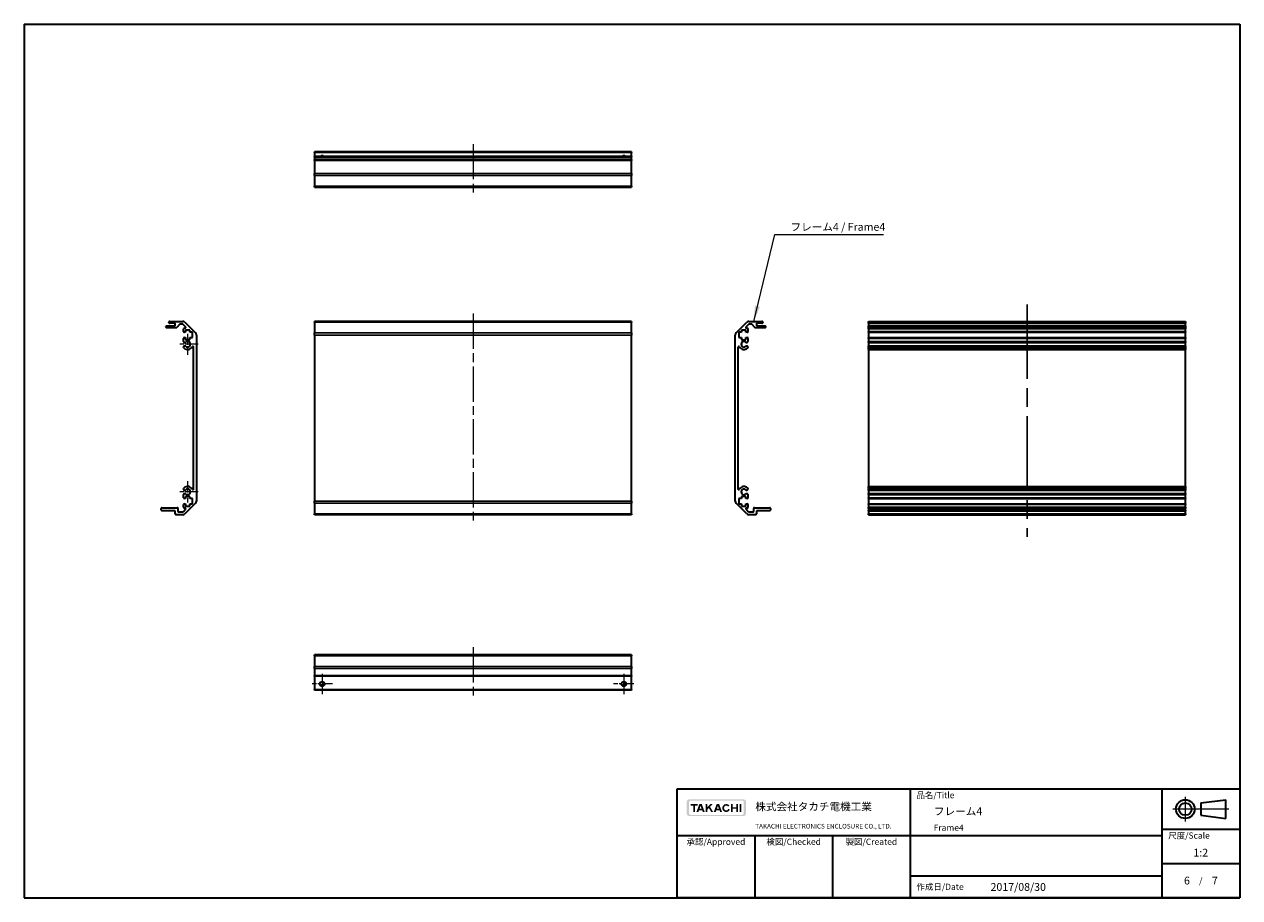
# Model space of a CAD drawing. Units: millimetres. Extents: x 58 to 8134, y 30 to 1297.
# Drawn here: x 5777 to 6559, y 32 to 594 of the extents above; entities that cross this region are included whole.
import ezdxf
from ezdxf.enums import TextEntityAlignment as Align

# ---------------------------------------------------------------- set-up
doc = ezdxf.new("R2010")
doc.units = ezdxf.units.MM
doc.header["$LTSCALE"] = 4
doc.linetypes.add('AM_ISO08W050', pattern=[18, 12, -1.5, 3, -1.5])
doc.linetypes.add('CHAIN', pattern=[0.35429999999999995, 0.2362, -0.0295, 0.0591, -0.0295])
for name, color, linetype, lineweight in [('AM_7', 4, 'AM_ISO08W050', 25), ('Border (ISO)', 7, 'Continuous', 35), ('Center Mark (ISO)', 131, 'Continuous', 18), ('Centerline (ISO)', 131, 'Continuous', 18), ('Hatch (ISO)', 1, 'Continuous', 18), ('Symbol (ISO)', 7, 'Continuous', 18), ('Symbol (ISO) @ 1', 7, 'Continuous', 18), ('Title (ISO)', 7, 'Continuous', 35), ('Visible (ISO)', 7, 'Continuous', 35), ('Visible Narrow (ISO)', 7, 'Continuous', 25)]:
    doc.layers.add(name, color=color, linetype=linetype, lineweight=lineweight)
doc.styles.add('Note Text (TK)', font='txt')
doc.styles.add('文字スタイル67', font='arial.ttf')
doc.dimstyles.new('Default - Method 1b (TK)$7', dxfattribs={"dimscale": 4, "dimtxt": 2.5, "dimasz": 2.5, "dimexe": 1, "dimexo": 1.499999999999999, "dimgap": 1, "dimtad": 1, "dimtoh": 1, "dimrnd": 1e-08, "dimdsep": 46, "dimtxsty": 'Note Text (TK)', "dimcen": 0.09, "dimdle": 5, "dimclrd": 100, "dimclre": 100, "dimclrt": 7, "dimadec": 1, "dimazin": 1, "dimtfac": 1, "dimtmove": 0, "dimatfit": 3, "dimfxl": 1, "dimtolj": 1, "dimlwd": -1, "dimlwe": -1, "dimarcsym": 0})

# ---------------------------------------------------------------- blocks, each defined once
blk = doc.blocks.new('図面枠 tk図枠')
at = {"layer": 'Border (ISO)'}
for p, q in [((14.49999999999999, 289), (405.4999999999999, 289)), ((14.49999999999999, 289), (14.50000000000001, 8.000000000000007)), ((405.4999999999999, 289), (405.4999999999999, 8.000000000000007)), ((14.50000000000001, 8.000000000000007), (405.4999999999999, 8.000000000000007))]:
    blk.add_line(p, q, dxfattribs=at)
blk = doc.blocks.new('表題欄 tk表題欄')
at = {"layer": 'Hatch (ISO)'}
h = blk.add_hatch(color=256, dxfattribs=at)
edge = h.paths.add_edge_path(flags=0)
edge.add_arc((95.57537688673352, 236.2990653650367), 0.5958259999999996, 269.9999999999897, 360)
edge.add_line((96.17120288673351, 236.2990653650368), (96.17120288673348, 239.7107813650365))
edge.add_arc((95.5753768867335, 239.7107813650366), 0.5958259999999996, 0, 90.0000000000068)
edge.add_line((95.57537688673342, 240.3066073650366), (79.13710888673356, 240.3066073650366))
edge.add_arc((79.13710888673353, 239.7107813650366), 0.5958259999999996, 89.99999999999744, 180)
edge.add_line((78.54128288673353, 239.7107813650365), (78.54128288673331, 236.2990653650368))
edge.add_arc((79.13710888673332, 236.2990653650365), 0.5958259999999996, 180, 270.0000000000231)
edge.add_line((79.13710888673356, 235.7032393650365), (95.57537688673342, 235.7032393650367))
edge = h.paths.add_edge_path()
edge.add_line((77.83935088673357, 239.9556413650366), (77.83935088673357, 236.0542053650368))
edge.add_arc((78.54128288673346, 236.0542053650367), 0.7019319999998935, 180, 270.0000000000087)
edge.add_line((78.54128288673357, 235.3522733650368), (96.17120288673352, 235.3522733650368))
edge.add_arc((96.17120288673351, 236.0542053650367), 0.7019319999998921, 270, 360)
edge.add_line((96.8731348867334, 236.0542053650368), (96.87313488673352, 239.9556413650366))
edge.add_arc((96.1712028867336, 239.9556413650367), 0.7019319999998921, 0, 90.00000000000873)
edge.add_line((96.17120288673348, 240.6575733650367), (78.54128288673357, 240.6575733650366))
edge.add_arc((78.54128288673357, 239.9556413650366), 0.7019319999999984, 90, 180)
for points in [[(79.07181288673355, 239.1476033650369), (79.07181288673355, 238.6578833650367), (79.92066088673353, 238.6578833650367), (79.92066088673353, 236.6581933650368), (80.50832488673353, 236.6581933650368), (80.50832488673353, 238.6578833650367), (81.35717288673355, 238.6578833650367), (81.35717288673355, 239.1476033650369)], [(85.68407849525303, 236.6581933650368), (84.9434673993943, 237.8918698287545), (84.41792288673358, 237.3246628822781), (84.41792288673358, 236.6581933650368), (83.89555488673355, 236.6581933650368), (83.89555488673355, 239.1476033650369), (84.41792288673358, 239.1476033650369), (84.41792288673358, 238.0993979968839), (85.38913556809511, 239.1476033650369), (86.10696490847272, 239.1476033650369), (85.31925422435492, 238.2974470774499), (86.30334488673353, 236.6581933650368)], [(92.09142939614459, 239.1476033650369), (92.09142939614459, 236.6581933650368), (92.60971639614465, 236.6581933650368), (92.60971639614465, 237.6580383650368), (93.76872039614462, 237.6580383650368), (93.76872039614462, 236.6581933650368), (94.28700739614459, 236.6581933650368), (94.28700739614459, 239.1476033650369), (93.76872039614462, 239.1476033650369), (93.76872039614462, 238.1477583650367), (92.60971639614465, 238.1477583650367), (92.60971639614465, 239.1476033650369)], [(94.84202339614467, 239.1476033650369), (94.84202339614467, 236.6581933650368), (95.36439139614473, 236.6581933650368), (95.36439139614473, 239.1476033650369)]]:
    blk.add_hatch(color=256, dxfattribs=at).paths.add_polyline_path(points)
h = blk.add_hatch(color=256, dxfattribs=at)
h.paths.add_polyline_path([(82.59020695886475, 237.7110913650368), (81.95242681460243, 237.7110913650368), (82.27131688673356, 238.5794973650367)], flags=0)
h.paths.add_polyline_path([(82.77903014574996, 237.1968853650368), (81.76360362771717, 237.1968853650368), (81.56578886050404, 236.6581933650368), (80.94907288673355, 236.6581933650368), (81.86321688673357, 239.1476033650369), (82.67941688673353, 239.1476033650369), (83.59356088673351, 236.6581933650368), (82.97684491296302, 236.6581933650368)])
h = blk.add_hatch(color=256, dxfattribs=at)
h.paths.add_polyline_path([(87.52707281460246, 237.7110913650368), (88.16485295886469, 237.7110913650368), (87.84596288673359, 238.5794973650367)], flags=0)
h.paths.add_polyline_path([(87.14043486050403, 236.6581933650368), (87.3382496277172, 237.1968853650368), (88.35367614574989, 237.1968853650368), (88.551490912963, 236.6581933650368), (89.16820688673343, 236.6581933650368), (88.25406288673352, 239.1476033650369), (87.43786288673356, 239.1476033650369), (86.52371888673358, 236.6581933650368)])
h = blk.add_hatch(color=256, dxfattribs=at)
edge = h.paths.add_edge_path()
edge.add_arc((90.52309888673334, 237.9028983650369), 1.273272000000011, 38.55054079078439, 336.5820184016556)
edge.add_line((91.69149139614446, 237.3968543650369), (91.17255542714857, 237.6216113977801))
edge.add_ellipse((90.52309888673352, 237.9028983650369), major_axis=(0, -0.7998759999999119), ratio=0.8673469387756529, start_angle=128.5505407907963, end_angle=426.582018401653, ccw=False)
edge.add_line((91.09381514418376, 238.3576891122095), (91.51887237036831, 238.6964075050431))
at = {"layer": 'Title (ISO)'}
for p, q in [((74.70882392282105, 244.052739026017), (255.7088239228211, 244.052739026017)), ((74.70882392282105, 209.052739026017), (74.70882392282105, 244.052739026017)), ((149.7088239228211, 244.052739026017), (149.7088239228211, 209.052739026017)), ((230.7088239228211, 244.052739026017), (230.7088239228211, 209.052739026017)), ((255.7088239228211, 244.052739026017), (255.7088239228211, 209.052739026017)), ((243.2088239228211, 239.552739026017), (251.2088239228211, 240.5527390260171)), ((243.2088239228211, 239.552739026017), (243.2088239228211, 235.552739026017)), ((251.2088239228211, 234.552739026017), (251.2088239228211, 240.5527390260171)), ((243.2088239228211, 235.552739026017), (251.2088239228211, 234.552739026017)), ((230.7088239228211, 231.052739026017), (255.7088239228211, 231.052739026017)), ((74.70882392282105, 229.052739026017), (230.7088239228211, 229.052739026017)), ((99.70882392282108, 229.052739026017), (99.70882392282108, 209.052739026017)), ((124.708823922821, 229.052739026017), (124.708823922821, 209.052739026017)), ((230.7088239228211, 220.052739026017), (255.7088239228211, 220.052739026017)), ((149.7088239228211, 216.052739026017), (230.7088239228211, 216.052739026017)), ((255.7088239228211, 209.052739026017), (74.70882392282105, 209.052739026017))]:
    blk.add_line(p, q, dxfattribs=at)
at = {"layer": 'Title (ISO)', "color": 4, "linetype": 'CHAIN', "lineweight": 18, "ltscale": 8.889559745788574}
blk.add_line((238.2088239228211, 241.552739026017), (238.2088239228211, 233.552739026017), dxfattribs=at)
at = {"layer": 'Title (ISO)', "color": 4, "linetype": 'CHAIN', "lineweight": 18, "ltscale": 20.00163269042969}
blk.add_line((252.2088239228211, 237.552739026017), (234.2088239228211, 237.552739026017), dxfattribs=at)
at = {"layer": 'Title (ISO)'}
for radius in [3, 2]:
    blk.add_circle((238.2088239228211, 237.552739026017), radius, dxfattribs=at)
at = {"layer": 'Title (ISO)', "color": 1, "char_height": 2.000000029802322, "line_spacing_factor": 1.5, "style": 'Note Text (TK)'}
for s, insert, attachment_point in [('\\fＭＳ Ｐゴシック|b0|i0;\\H2.0000;品名/Title', (151.708823922821, 242.052739026017), 4), ('\\fＭＳ Ｐゴシック|b0|i0;\\H2.0000;承認/Approved', (87.20882392282108, 227.052739026017), 5), ('\\fＭＳ Ｐゴシック|b0|i0;\\H2.0000;検図/Checked', (112.208823922821, 227.052739026017), 5), ('\\fＭＳ Ｐゴシック|b0|i0;\\H2.0000;製図/Created', (137.2088239228211, 227.052739026017), 5), ('\\fＭＳ Ｐゴシック|b0|i0;\\H2.0000;尺度/Scale', (232.7088239228211, 229.052739026017), 4), ('\\fＭＳ Ｐゴシック|b0|i0;\\H2.0000;作成日/Date', (151.708823922821, 212.552739026017), 4)]:
    blk.add_mtext(s, dxfattribs=dict(at, insert=insert, attachment_point=attachment_point))
at = {"layer": 'Title (ISO)', "color": 7, "line_spacing_factor": 1.5, "style": 'Note Text (TK)'}
for s, insert, char_height, attachment_point in [('株式会社タカチ電機工業', (99.87313488673345, 238.052739026017), 2.5, 4), ('\\fArial|b0|i0;\\H1.4986;TAKACHI ELECTRONICS ENCLOSURE CO., LTD.', (99.87313488673342, 232.052739026017), 1.49859994649887, 4), ('\\fＭＳ Ｐゴシック|b0|i0;\\H2.0000;/', (243.2088239228211, 214.552739026017), 2.000000029802322, 5)]:
    blk.add_mtext(s, dxfattribs=dict(at, insert=insert, char_height=char_height, attachment_point=attachment_point))
at = {"layer": 'Title (ISO)', "color": 7}
for tag, p, height, style in [('<品名>_001', (157.2826875528348, 235.5328526211061), 2.5, 'Note Text (TK)'), ('<Title>_001', (157.7088239228211, 230.5513747487906), 2.000000029802322, '文字スタイル67'), ('<尺度>_001', (240.7514374899705, 222.302739026017), 2.5, 'Note Text (TK)'), ('<ページ_No.>_001', (238.0980284456275, 213.302739026017), 2.5, 'Note Text (TK)'), ('<総ページ数>_001', (246.7855284409709, 213.302739026017), 2.5, 'Note Text (TK)'), ('作成日_001', (175.5610963783169, 211.2601253517655), 2.5, 'Note Text (TK)')]:
    blk.add_attdef(tag, p, '', height=height, dxfattribs=dict(at, style=style))
at = {"layer": 'Title (ISO)', "color": 7, "style": 'Note Text (TK)'}
blk.add_attdef('<承認>', text='', height=2.5, dxfattribs=at).set_placement((87.20882392282108, 217.052739026017), align=Align.MIDDLE_CENTER)

msp = doc.modelspace()

# ---------------------------------------------------------------- linework, layer by layer
at = {"layer": 'AM_7'}
msp.add_line((6422.707024731129, 413.8073738550229), (6422.707024731129, 264.2163932682033), dxfattribs=at)
at = {"layer": 'Center Mark (ISO)', "linetype": 'CHAIN', "ltscale": 7.556110382080078}
for p, q in [((5882.533682570922, 394.9319712596047), (5882.533682570922, 381.3319712596047)), ((5882.533682570922, 299.9319712596047), (5882.533682570922, 286.3319712596047))]:
    msp.add_line(p, q, dxfattribs=at)
at = {"layer": 'Center Mark (ISO)', "linetype": 'CHAIN', "ltscale": 6.556023597717285}
for p, q in [((5889.333682570923, 388.1319712596047), (5877.533682570923, 388.1319712596047)), ((5889.333682570923, 293.1319712596047), (5877.533682570923, 293.1319712596047))]:
    msp.add_line(p, q, dxfattribs=at)
at = {"layer": 'Center Mark (ISO)', "linetype": 'CHAIN', "ltscale": 7.222748279571533}
for p, q in [((5969.19803521105, 176.0226895006767), (5969.19803521105, 163.0226895006767)), ((6163.198035211049, 176.0226895006767), (6163.198035211049, 163.0226895006767)), ((5975.698035211049, 169.5226895006767), (5962.698035211049, 169.5226895006767)), ((6169.698035211049, 169.5226895006767), (6156.69803521105, 169.5226895006767))]:
    msp.add_line(p, q, dxfattribs=at)
at = {"layer": 'Centerline (ISO)', "linetype": 'CHAIN', "ltscale": 23.99096870422363}
for p, q in [((6066.198035211146, 516.9518814298664), (6066.198035211146, 484.8376678675269)), ((6066.198035211098, 407.8319712596046), (6066.198035211098, 273.4319712596047)), ((6066.19803521105, 193.2226895006786), (6066.19803521105, 160.5226895006769))]:
    msp.add_line(p, q, dxfattribs=at)
at = {"layer": 'Visible (ISO)'}
for p, q in [((5964.198035211146, 511.4518814298667), (5964.198035211146, 511.9518814298665)), ((6168.198035211146, 511.9518814298666), (5964.198035211146, 511.9518814298666)), ((5964.198035211146, 511.4518814298667), (5964.198035211146, 508.9518814298667)), ((5964.198035211146, 508.4518814299014), (5964.198035211146, 508.9518814299013)), ((6168.198035211146, 508.9518814299013), (5964.198035211146, 508.9518814299013)), ((5964.198035211146, 508.4518814299014), (5964.198035211146, 506.9518814299015)), ((6168.198035211146, 511.9518814298665), (6168.198035211146, 511.4518814298667)), ((6168.198035211146, 508.9518814298667), (6168.198035211146, 511.4518814298667)), ((6168.198035211146, 508.9518814299013), (6168.198035211146, 508.4518814299014)), ((6168.198035211146, 506.9518814299015), (6168.198035211146, 508.4518814299014)), ((5964.198035211146, 506.4518814299023), (5964.198035211146, 506.9518814299021)), ((6168.198035211146, 506.9518814299021), (5964.198035211146, 506.9518814299021)), ((5964.198035211146, 506.4518814299023), (5964.198035211146, 498.0803085546484)), ((6168.198035211146, 506.9518814299021), (6168.198035211146, 506.4518814299023)), ((6168.198035211146, 498.0803085546484), (6168.198035211146, 506.4518814299023)), ((5964.198035211146, 496.6660949922752), (5964.198035211146, 498.0803085546484)), ((5964.198035211146, 496.6660949922752), (5964.198035211146, 489.8376678675269)), ((6168.198035211146, 498.0803085546484), (6168.198035211146, 496.6660949922752)), ((6168.198035211146, 489.8376678675269), (6168.198035211146, 496.6660949922752)), ((5964.198035211146, 489.2518814298996), (5964.198035211146, 489.837667867527)), ((5964.198035211146, 489.2518814298996), (6168.198035211146, 489.2518814298996)), ((6168.198035211146, 489.837667867527), (6168.198035211146, 489.2518814298996)), ((5868.533682570923, 399.2819712596047), (5868.533682570923, 399.4819712596047)), ((5869.033682570923, 399.9819712596048), (5874.533682570923, 399.9819712596048)), ((5870.533682570923, 402.1319712596047), (5870.533682570923, 402.3319712596047)), ((5871.033682570923, 402.8319712596046), (5879.405255446177, 402.8319712596046)), ((5874.533682570923, 401.6319712596047), (5871.033682570923, 401.6319712596047)), ((5874.533682570923, 399.9819712596048), (5874.533682570923, 401.6319712596047)), ((5877.384510943736, 400.8641531790196), (5875.682854198109, 398.9497893401897)), ((5879.280991377465, 401.0319712596047), (5877.758215603077, 401.0319712596047)), ((5881.184544768058, 399.335524650198), (5879.634544768058, 400.8855246501979)), ((5880.81946900855, 402.2461848219778), (5887.647896133296, 395.4177576972316)), ((5964.198035211098, 402.2461848219777), (5964.198035211098, 402.8319712596046)), ((6168.198035211099, 402.8319712596046), (5964.198035211098, 402.8319712596046)), ((5964.198035211098, 402.2461848219778), (5964.198035211098, 395.4177576972316)), ((6168.198035211099, 402.8319712596046), (6168.198035211099, 402.2461848219777)), ((6168.198035211099, 395.4177576972316), (6168.198035211099, 402.2461848219778)), ((6235.468624799932, 395.4177576972316), (6242.29705192468, 402.2461848219778)), ((6243.48197616517, 400.8855246501979), (6241.931976165171, 399.335524650198)), ((6243.711265487053, 402.8319712596046), (6252.082838362305, 402.8319712596046)), ((6245.35830533015, 401.0319712596047), (6243.835529555764, 401.0319712596047)), ((6247.433666735119, 398.9497893401897), (6245.732009989492, 400.8641531790196)), ((6248.582838362306, 401.6319712596047), (6248.582838362306, 399.9819712596048)), ((6252.082838362305, 401.6319712596047), (6248.582838362306, 401.6319712596047)), ((6248.582838362306, 399.9819712596048), (6254.082838362306, 399.9819712596048)), ((6252.582838362306, 402.3319712596047), (6252.582838362306, 402.1319712596047)), ((6254.582838362306, 399.4819712596047), (6254.582838362306, 399.2819712596047)), ((6320.707024731129, 402.8319712596046), (6524.70702473113, 402.8319712596046)), ((6320.707024731129, 402.3319712596047), (6320.707024731129, 402.8319712596046)), ((6320.707024731129, 402.3319712596047), (6320.707024731129, 402.1319712596047)), ((6320.707024731129, 401.6319712596047), (6320.707024731129, 402.1319712596047)), ((6320.707024731129, 401.6319712596047), (6320.707024731129, 399.9819712596048)), ((6320.707024731129, 401.6319712596047), (6524.70702473113, 401.6319712596047)), ((6320.707024731129, 399.9819712596048), (6524.70702473113, 399.9819712596048)), ((6320.707024731129, 399.4819712596047), (6320.707024731129, 399.9819712596047)), ((6320.707024731129, 399.4819712596047), (6320.707024731129, 399.2819712596047)), ((6320.707024731129, 398.7819712596047), (6320.707024731129, 399.2819712596047)), ((6524.70702473113, 402.8319712596046), (6524.70702473113, 402.3319712596047)), ((6524.70702473113, 402.1319712596047), (6524.70702473113, 402.3319712596047)), ((6524.70702473113, 402.1319712596047), (6524.70702473113, 401.6319712596047)), ((6524.70702473113, 399.9819712596048), (6524.70702473113, 401.6319712596047)), ((6524.70702473113, 399.9819712596047), (6524.70702473113, 399.4819712596047)), ((6524.70702473113, 399.2819712596047), (6524.70702473113, 399.4819712596047)), ((6524.70702473113, 399.2819712596047), (6524.70702473113, 398.7819712596047)), ((5875.309149538768, 398.7819712596047), (5869.033682570923, 398.7819712596047)), ((5880.033682570923, 396.3319712596047), (5880.033682570923, 397.9819712596047)), ((5880.033682570923, 389.8046523352343), (5880.033682570923, 391.9319712596047)), ((5880.533682570923, 398.4819712596047), (5880.830991377465, 398.4819712596047)), ((5881.283682570923, 395.8319712596047), (5880.533682570923, 395.8319712596047)), ((5880.533682570923, 392.4319712596047), (5881.283682570923, 392.4319712596047)), ((5881.283682570923, 397.2319712596047), (5881.283682570923, 395.8319712596047)), ((5884.083682570923, 397.2319712596047), (5881.283682570923, 397.2319712596047)), ((5881.283682570923, 392.4319712596047), (5881.283682570923, 391.0319712596047)), ((5881.283682570923, 391.0319712596047), (5884.083682570923, 391.0319712596047)), ((5884.083682570923, 395.8319712596047), (5884.083682570923, 397.2319712596047)), ((5885.783682570923, 395.8319712596047), (5884.083682570923, 395.8319712596047)), ((5884.083682570923, 392.4319712596047), (5885.783682570923, 392.4319712596047)), ((5884.083682570923, 391.0319712596047), (5884.083682570923, 392.4319712596047)), ((5885.783682570923, 392.4319712596047), (5885.783682570923, 395.8319712596047)), ((5888.233682570922, 394.0035441348585), (5888.233682570922, 287.2603983843509)), ((5964.198035211098, 394.0035441348585), (5964.198035211098, 395.4177576972316)), ((5964.198035211098, 394.0035441348585), (5964.198035211098, 287.2603983843509)), ((6168.198035211099, 395.4177576972316), (6168.198035211099, 394.0035441348585)), ((6168.198035211099, 287.2603983843509), (6168.198035211099, 394.0035441348585)), ((6234.882838362306, 287.2603983843509), (6234.882838362306, 394.0035441348585)), ((6237.332838362306, 395.8319712596047), (6237.332838362306, 392.4319712596047)), ((6239.032838362305, 395.8319712596047), (6237.332838362306, 395.8319712596047)), ((6237.332838362306, 392.4319712596047), (6239.032838362305, 392.4319712596047)), ((6239.032838362305, 397.2319712596047), (6239.032838362305, 395.8319712596047)), ((6241.832838362306, 397.2319712596047), (6239.032838362305, 397.2319712596047)), ((6239.032838362305, 392.4319712596047), (6239.032838362305, 391.0319712596047)), ((6239.032838362305, 391.0319712596047), (6241.832838362306, 391.0319712596047)), ((6241.832838362306, 395.8319712596047), (6241.832838362306, 397.2319712596047)), ((6242.582838362306, 395.8319712596047), (6241.832838362306, 395.8319712596047)), ((6241.832838362306, 392.4319712596047), (6242.582838362306, 392.4319712596047)), ((6241.832838362306, 391.0319712596047), (6241.832838362306, 392.4319712596047)), ((6242.285529555764, 398.4819712596047), (6242.582838362306, 398.4819712596047)), ((6243.082838362306, 397.9819712596047), (6243.082838362306, 396.3319712596047)), ((6243.082838362306, 391.9319712596047), (6243.082838362306, 389.8046523352343)), ((6254.082838362306, 398.7819712596047), (6247.807371394461, 398.7819712596047)), ((6320.707024731129, 398.7819712596047), (6320.707024731129, 398.4819712596047)), ((6320.707024731129, 398.7819712596047), (6524.70702473113, 398.7819712596047)), ((6320.707024731129, 398.4819712596047), (6524.70702473113, 398.4819712596047)), ((6320.707024731129, 397.9819712596047), (6320.707024731129, 398.4819712596047)), ((6320.707024731129, 397.9819712596047), (6320.707024731129, 396.3319712596047)), ((6320.707024731129, 395.8319712596048), (6320.707024731129, 396.3319712596047)), ((6320.707024731129, 395.8319712596047), (6320.707024731129, 392.4319712596047)), ((6320.707024731129, 395.8319712596047), (6524.70702473113, 395.8319712596047)), ((6320.707024731129, 392.4319712596047), (6524.70702473113, 392.4319712596047)), ((6320.707024731129, 391.9319712596047), (6320.707024731129, 392.4319712596047)), ((6320.707024731129, 391.9319712596047), (6320.707024731129, 389.8046523352343)), ((6524.70702473113, 398.4819712596047), (6524.70702473113, 398.7819712596047)), ((6524.70702473113, 398.4819712596047), (6524.70702473113, 397.9819712596047)), ((6524.70702473113, 396.3319712596047), (6524.70702473113, 397.9819712596047)), ((6524.70702473113, 396.3319712596047), (6524.70702473113, 395.8319712596048)), ((6524.70702473113, 392.4319712596047), (6524.70702473113, 395.8319712596047)), ((6524.70702473113, 392.4319712596047), (6524.70702473113, 391.9319712596047)), ((6524.70702473113, 389.8046523352343), (6524.70702473113, 391.9319712596047)), ((5880.033572318204, 385.9451109011412), (5880.033682570923, 386.4592901839751)), ((5886.433682570922, 295.0417107753949), (5886.433682570922, 386.2222317438144)), ((6236.682838362305, 386.2222317438144), (6236.682838362305, 295.0417107753949)), ((6243.082838362306, 386.4592901839751), (6243.082948615025, 385.9451109011412)), ((6320.707024731129, 389.8046523352343), (6524.70702473113, 389.8046523352343)), ((6320.707024731129, 389.2617232703176), (6320.707024731129, 389.8046523352343)), ((6320.707024731129, 389.2617232703176), (6320.707024731129, 387.0022192488918)), ((6320.707024731129, 389.2617232703176), (6524.70702473113, 389.2617232703176)), ((6320.707024731129, 386.4592901839751), (6320.707024731129, 387.0022192488918)), ((6320.707024731129, 387.0022192488918), (6524.70702473113, 387.0022192488918)), ((6320.707024731129, 386.4592901839751), (6524.70702473113, 386.4592901839751)), ((6320.707024731129, 386.4592901839751), (6320.707024731129, 385.9451109011412)), ((6320.707024731129, 385.9451109011412), (6524.70702473113, 385.9451109011412)), ((6320.707024731129, 385.6083629854957), (6320.707024731129, 385.9451109011412)), ((6320.707024731129, 384.7318548320749), (6320.707024731129, 385.6083629854957)), ((6320.707024731129, 384.7318548320749), (6320.707024731129, 296.5320876871345)), ((6320.707024731129, 384.7318548320749), (6524.70702473113, 384.7318548320749)), ((6524.70702473113, 389.8046523352343), (6524.70702473113, 389.2617232703176)), ((6524.70702473113, 387.0022192488918), (6524.70702473113, 389.2617232703176)), ((6524.70702473113, 387.0022192488918), (6524.70702473113, 386.4592901839751)), ((6524.70702473113, 385.9451109011412), (6524.70702473113, 386.4592901839751)), ((6524.70702473113, 385.9451109011412), (6524.70702473113, 385.6083629854957)), ((6524.70702473113, 385.6083629854957), (6524.70702473113, 384.7318548320749)), ((6524.70702473113, 296.5320876871345), (6524.70702473113, 384.7318548320749)), ((5880.033682570923, 294.8046523352343), (5880.033572318204, 295.3188316180682)), ((5880.033682570923, 289.3319712596047), (5880.033682570923, 291.4592901839749)), ((5881.283682570923, 290.2319712596047), (5881.283682570923, 288.8319712596047)), ((5884.083682570923, 290.2319712596047), (5881.283682570923, 290.2319712596047)), ((5884.083682570923, 288.8319712596047), (5884.083682570923, 290.2319712596047)), ((6239.032838362305, 290.2319712596047), (6239.032838362305, 288.8319712596047)), ((6241.832838362306, 290.2319712596047), (6239.032838362305, 290.2319712596047)), ((6241.832838362306, 288.8319712596047), (6241.832838362306, 290.2319712596047)), ((6243.082948615025, 295.3188316180682), (6243.082838362306, 294.8046523352343)), ((6243.082838362306, 291.4592901839749), (6243.082838362306, 289.3319712596047)), ((6320.707024731129, 295.6555795337137), (6320.707024731129, 296.5320876871345)), ((6320.707024731129, 296.5320876871345), (6524.70702473113, 296.5320876871345)), ((6320.707024731129, 295.3188316180682), (6320.707024731129, 295.6555795337136)), ((6320.707024731129, 295.3188316180682), (6524.70702473113, 295.3188316180682)), ((6320.707024731129, 295.3188316180682), (6320.707024731129, 294.8046523352343)), ((6320.707024731129, 294.8046523352343), (6524.70702473113, 294.8046523352343)), ((6320.707024731129, 294.2617232703175), (6320.707024731129, 294.8046523352343)), ((6320.707024731129, 294.2617232703175), (6320.707024731129, 292.0022192488918)), ((6320.707024731129, 294.2617232703175), (6524.70702473113, 294.2617232703175)), ((6320.707024731129, 291.4592901839749), (6320.707024731129, 292.0022192488918)), ((6320.707024731129, 292.0022192488918), (6524.70702473113, 292.0022192488918)), ((6320.707024731129, 291.4592901839749), (6524.70702473113, 291.4592901839749)), ((6320.707024731129, 291.4592901839749), (6320.707024731129, 289.3319712596047)), ((6524.70702473113, 296.5320876871345), (6524.70702473113, 295.6555795337137)), ((6524.70702473113, 295.6555795337136), (6524.70702473113, 295.3188316180682)), ((6524.70702473113, 294.8046523352343), (6524.70702473113, 295.3188316180682)), ((6524.70702473113, 294.8046523352343), (6524.70702473113, 294.2617232703175)), ((6524.70702473113, 292.0022192488918), (6524.70702473113, 294.2617232703175)), ((6524.70702473113, 292.0022192488918), (6524.70702473113, 291.4592901839749)), ((6524.70702473113, 289.3319712596047), (6524.70702473113, 291.4592901839749)), ((5865.533682570923, 281.4319712596047), (5865.533682570923, 282.4319712596047)), ((5866.033682570923, 282.9319712596046), (5875.833682570923, 282.9319712596046)), ((5876.333682570923, 282.4319712596047), (5876.333682570923, 280.7319712596047)), ((5879.634544768058, 280.3784178690114), (5881.184544768058, 281.9284178690114)), ((5880.033682570923, 283.2819712596047), (5880.033682570923, 284.9319712596047)), ((5881.283682570923, 288.8319712596047), (5880.533682570923, 288.8319712596047)), ((5880.533682570923, 285.4319712596047), (5881.283682570923, 285.4319712596047)), ((5880.830991377465, 282.7819712596047), (5880.533682570923, 282.7819712596047)), ((5887.647896133296, 285.8461848219778), (5880.81946900855, 279.0177576972316)), ((5881.283682570923, 285.4319712596047), (5881.283682570923, 284.0319712596047)), ((5881.283682570923, 284.0319712596047), (5884.083682570923, 284.0319712596047)), ((5885.783682570923, 288.8319712596047), (5884.083682570923, 288.8319712596047)), ((5884.083682570923, 285.4319712596047), (5885.783682570923, 285.4319712596047)), ((5884.083682570923, 284.0319712596047), (5884.083682570923, 285.4319712596047)), ((5885.783682570923, 285.4319712596047), (5885.783682570923, 288.8319712596047)), ((5964.198035211098, 285.8461848219778), (5964.198035211098, 287.2603983843509)), ((5964.198035211098, 285.8461848219778), (5964.198035211098, 279.0177576972316)), ((6168.198035211099, 287.2603983843509), (6168.198035211099, 285.8461848219778)), ((6168.198035211099, 279.0177576972316), (6168.198035211099, 285.8461848219778)), ((6242.29705192468, 279.0177576972316), (6235.468624799932, 285.8461848219778)), ((6237.332838362306, 288.8319712596047), (6237.332838362306, 285.4319712596047)), ((6239.032838362305, 288.8319712596047), (6237.332838362306, 288.8319712596047)), ((6237.332838362306, 285.4319712596047), (6239.032838362305, 285.4319712596047)), ((6239.032838362305, 285.4319712596047), (6239.032838362305, 284.0319712596047)), ((6239.032838362305, 284.0319712596047), (6241.832838362306, 284.0319712596047)), ((6242.582838362306, 288.8319712596047), (6241.832838362306, 288.8319712596047)), ((6241.832838362306, 285.4319712596047), (6242.582838362306, 285.4319712596047)), ((6241.832838362306, 284.0319712596047), (6241.832838362306, 285.4319712596047)), ((6241.931976165171, 281.9284178690114), (6243.48197616517, 280.3784178690114)), ((6242.582838362306, 282.7819712596047), (6242.285529555764, 282.7819712596047)), ((6243.082838362306, 284.9319712596047), (6243.082838362306, 283.2819712596047)), ((6246.782838362306, 280.7319712596047), (6246.782838362306, 282.4319712596047)), ((6247.282838362306, 282.9319712596046), (6257.082838362306, 282.9319712596046)), ((6257.582838362305, 282.4319712596047), (6257.582838362305, 281.4319712596047)), ((6320.707024731129, 288.8319712596047), (6320.707024731129, 289.3319712596047)), ((6320.707024731129, 288.8319712596047), (6320.707024731129, 285.4319712596047)), ((6320.707024731129, 288.8319712596047), (6524.70702473113, 288.8319712596047)), ((6320.707024731129, 285.4319712596047), (6524.70702473113, 285.4319712596047)), ((6320.707024731129, 284.9319712596047), (6320.707024731129, 285.4319712596047)), ((6320.707024731129, 284.9319712596047), (6320.707024731129, 283.2819712596047)), ((6320.707024731129, 282.9319712596046), (6320.707024731129, 283.2819712596047)), ((6320.707024731129, 282.9319712596046), (6524.70702473113, 282.9319712596046)), ((6320.707024731129, 282.4319712596047), (6320.707024731129, 282.9319712596046)), ((6320.707024731129, 282.4319712596047), (6320.707024731129, 281.4319712596047)), ((6524.70702473113, 289.3319712596047), (6524.70702473113, 288.8319712596047)), ((6524.70702473113, 285.4319712596047), (6524.70702473113, 288.8319712596047)), ((6524.70702473113, 285.4319712596047), (6524.70702473113, 284.9319712596047)), ((6524.70702473113, 283.2819712596047), (6524.70702473113, 284.9319712596047)), ((6524.70702473113, 283.2819712596047), (6524.70702473113, 282.9319712596046)), ((6524.70702473113, 282.9319712596046), (6524.70702473113, 282.4319712596047)), ((6524.70702473113, 281.4319712596047), (6524.70702473113, 282.4319712596047)), ((5874.533682570923, 280.9319712596046), (5866.033682570923, 280.9319712596046)), ((5874.533682570923, 278.9319712596046), (5874.533682570923, 280.9319712596046)), ((5879.405255446177, 278.4319712596047), (5875.033682570922, 278.4319712596047)), ((5876.833682570923, 280.2319712596047), (5879.280991377465, 280.2319712596046)), ((5964.198035211098, 278.4319712596047), (5964.198035211098, 279.0177576972316)), ((6168.198035211099, 278.4319712596047), (5964.198035211098, 278.4319712596047)), ((6168.198035211099, 279.0177576972316), (6168.198035211099, 278.4319712596047)), ((6248.082838362305, 278.4319712596047), (6243.711265487053, 278.4319712596047)), ((6243.835529555764, 280.2319712596046), (6246.282838362305, 280.2319712596047)), ((6248.582838362306, 280.9319712596046), (6248.582838362306, 278.9319712596046)), ((6257.082838362306, 280.9319712596046), (6248.582838362306, 280.9319712596046)), ((6320.707024731129, 280.9319712596046), (6320.707024731129, 281.4319712596047)), ((6320.707024731129, 280.9319712596046), (6320.707024731129, 278.9319712596046)), ((6320.707024731129, 280.9319712596046), (6524.70702473113, 280.9319712596046)), ((6320.707024731129, 278.4319712596047), (6320.707024731129, 278.9319712596046)), ((6320.707024731129, 278.4319712596047), (6524.70702473113, 278.4319712596047)), ((6524.70702473113, 281.4319712596047), (6524.70702473113, 280.9319712596046)), ((6524.70702473113, 278.9319712596046), (6524.70702473113, 280.9319712596046)), ((6524.70702473113, 278.9319712596046), (6524.70702473113, 278.4319712596047)), ((5964.198035211049, 187.6369030630513), (5964.198035211049, 188.2226895006786)), ((6168.198035211049, 188.2226895006786), (5964.198035211049, 188.2226895006786)), ((6168.198035211049, 188.2226895006786), (6168.198035211049, 187.6369030630512)), ((5964.198035211049, 187.6369030630512), (5964.198035211049, 180.808475938303)), ((5964.198035211049, 179.3942623759298), (5964.198035211049, 180.808475938303)), ((6168.198035211049, 180.808475938303), (6168.198035211049, 187.6369030630512)), ((6168.198035211049, 180.808475938303), (6168.198035211049, 179.3942623759298)), ((5964.198035211049, 179.3942623759298), (5964.198035211049, 175.0226895006759)), ((5964.198035211049, 174.5226895006761), (5964.198035211049, 175.0226895006759)), ((5964.198035211049, 174.5226895006767), (5964.198035211049, 166.0226895006767)), ((6168.198035211049, 174.5226895006761), (5964.198035211049, 174.5226895006761)), ((6168.198035211049, 175.0226895006759), (6168.198035211049, 179.3942623759298)), ((6168.198035211049, 175.0226895006759), (6168.198035211049, 174.5226895006761)), ((6168.198035211049, 166.0226895006767), (6168.198035211049, 174.5226895006767)), ((5964.198035211049, 165.5226895006769), (5964.198035211049, 166.0226895006767)), ((6168.198035211049, 165.5226895006769), (5964.198035211049, 165.5226895006769)), ((5970.3160691998, 168.5226895007118), (5968.0800012223, 168.5226895007118)), ((6164.3160691998, 168.5226895007118), (6162.0800012223, 168.5226895007118)), ((6168.198035211049, 166.0226895006767), (6168.198035211049, 165.5226895006769))]:
    msp.add_line(p, q, dxfattribs=at)
for centre in [(5969.19803521105, 169.5226895006767), (6163.198035211049, 169.5226895006767)]:
    msp.add_circle(centre, 1.5, dxfattribs=at)
for centre, radius, start, end in [((5969.198035211146, 507.9518814298666), 1.500000000000021, 41.81031489578582, 138.1896851042129), ((6163.198035211146, 507.9518814298666), 1.500000000000002, 41.81031489578553, 138.1896851042144), ((5869.033682570923, 399.4819712596047), 0.5000000000000006, 90, 180), ((5869.033682570923, 399.2819712596047), 0.4999999999999894, 180, 270), ((5871.033682570923, 402.3319712596047), 0.4999999999999938, 90, 180), ((5871.033682570923, 402.1319712596047), 0.4999999999999983, 180, 270), ((5875.309149538768, 399.2819712596047), 0.499999999999981, 270, 318.3664606634364), ((5877.758215603077, 400.5319712596047), 0.5000000000000071, 90, 138.3664606634338), ((5879.280991377465, 400.5319712596047), 0.4999999999999582, 44.99999999999365, 90), ((5879.405255446177, 400.8319712596046), 2.000000000000019, 44.99999999999509, 90), ((5880.830991377465, 398.9819712596047), 0.4999999999999938, 270, 44.99999999999652), ((6242.285529555764, 398.9819712596047), 0.4999999999999936, 135.0000000000049, 270), ((6243.711265487053, 400.8319712596046), 2.00000000000002, 90, 135.0000000000049), ((6243.835529555764, 400.5319712596047), 0.4999999999999583, 90, 135.0000000000078), ((6245.35830533015, 400.5319712596047), 0.500000000000015, 41.63353933656711, 90), ((6247.807371394461, 399.2819712596047), 0.4999999999999805, 221.6335393365636, 270), ((6252.082838362305, 402.3319712596047), 0.4999999999999938, 0, 90), ((6252.082838362305, 402.1319712596047), 0.4999999999999983, 270, 0), ((6254.082838362306, 399.4819712596047), 0.4999999999999983, 0, 90), ((6254.082838362306, 399.2819712596047), 0.4999999999999916, 270, 0), ((5880.533682570923, 397.9819712596047), 0.4999999999999972, 90, 180), ((5880.533682570923, 396.3319712596047), 0.4999999999999983, 180, 270), ((5880.533682570923, 391.9319712596047), 0.5000000000000006, 90, 180), ((5886.233682570923, 394.0035441348585), 1.999999999999995, 0, 44.99999999999509), ((6236.882838362306, 394.0035441348585), 1.999999999999997, 135.0000000000049, 180), ((6242.582838362306, 397.9819712596047), 0.4999999999999983, 0, 90), ((6242.582838362306, 396.3319712596047), 0.4999999999999983, 270, 0), ((6242.582838362306, 391.9319712596047), 0.5000000000000006, 0, 90), ((5880.791254042359, 386.2022192488919), 0.8001164275298112, 198.743901232387, 227.9202131393885), ((5880.791254042359, 390.0617232703175), 0.799999999999995, 198.7439012323862, 312.0797868606124), ((5880.791254042359, 386.2022192488919), 0.7999999999999986, 47.92021313938601, 161.2560987676132), ((5882.533682570922, 388.1319712596047), 3.4001164275298, 227.9202131393871, 330.6794706376571), ((5882.533682570922, 388.1319712596047), 1.800000000000001, 227.9202131393875, 132.0797868606122), ((5885.933943055133, 386.2222317438144), 0.4997395157902885, 0, 150.6794706376579), ((6237.182577878096, 386.2222317438144), 0.499739515790288, 29.32052936234271, 180), ((6240.582838362306, 388.1319712596047), 3.400116427529798, 209.3205293623425, 312.0797868606127), ((6240.582838362306, 388.1319712596047), 1.799999999999998, 47.92021313938746, 312.0797868606127), ((6242.325266890869, 390.0617232703175), 0.7999999999999946, 227.9202131393859, 341.256098767613), ((6242.325266890869, 386.2022192488919), 0.7999999999999998, 18.74390123238678, 132.0797868606125), ((6242.325266890869, 386.2022192488919), 0.8001164275298558, 312.0797868606132, 341.2560987676134), ((5880.791254042359, 295.0617232703176), 0.8001164275297526, 132.0797868606125, 161.2560987676167), ((5880.791254042359, 295.0617232703176), 0.7999999999999958, 198.7439012323866, 312.079786860612), ((5880.791254042359, 291.2022192488919), 0.7999999999999894, 47.92021313938683, 161.2560987676232), ((5882.533682570922, 293.1319712596046), 3.400116427529811, 29.32052936234271, 132.0797868606122), ((5882.533682570922, 293.1319712596046), 1.799999999999997, 227.9202131393875, 132.0797868606122), ((5885.933943055133, 295.0417107753949), 0.499739515790286, 209.3205293623427, 0), ((6237.182577878096, 295.0417107753949), 0.4997395157902904, 180, 330.6794706376573), ((6240.582838362306, 293.1319712596046), 3.400116427529815, 47.92021313938792, 150.6794706376573), ((6240.582838362306, 293.1319712596046), 1.799999999999995, 47.92021313938746, 312.0797868606122), ((6242.325266890869, 295.0617232703176), 0.799999999999997, 227.9202131393891, 341.256098767613), ((6242.325266890869, 291.2022192488919), 0.7999999999999876, 18.74390123237833, 132.0797868606125), ((6242.325266890869, 295.0617232703176), 0.8001164275297513, 18.74390123238139, 47.92021313938628), ((5866.033682570923, 282.4319712596047), 0.5000000000000027, 90, 180), ((5875.833682570923, 282.4319712596047), 0.5000000000000071, 0, 90), ((5880.533682570923, 289.3319712596047), 0.4999999999999894, 180, 270), ((5880.533682570923, 284.9319712596047), 0.499999999999986, 90, 180), ((5880.533682570923, 283.2819712596047), 0.4999999999999894, 180, 270), ((5880.830991377465, 282.2819712596047), 0.5000000000000125, 315.0000000000042, 90), ((5886.233682570923, 287.2603983843509), 1.999999999999991, 315.0000000000049, 0), ((6236.882838362306, 287.2603983843509), 1.999999999999982, 180, 224.9999999999951), ((6242.285529555764, 282.2819712596047), 0.4999999999999894, 90, 224.9999999999951), ((6242.582838362306, 289.3319712596047), 0.499999999999986, 270, 0), ((6242.582838362306, 284.9319712596047), 0.4999999999999894, 0, 90), ((6242.582838362306, 283.2819712596047), 0.4999999999999883, 270, 0), ((6247.282838362306, 282.4319712596047), 0.5000000000000027, 90, 180), ((6257.082838362306, 282.4319712596047), 0.5000000000000071, 0, 90), ((5866.033682570923, 281.4319712596047), 0.5000000000000071, 180, 270), ((5875.033682570922, 278.9319712596046), 0.4999999999999716, 180, 270), ((5876.833682570923, 280.7319712596047), 0.5000000000000027, 180, 270), ((5879.280991377465, 280.7319712596049), 0.5000000000001849, 270, 315.000000000002), ((5879.405255446177, 280.4319712596047), 1.99999999999999, 270, 315.000000000005), ((6243.711265487053, 280.4319712596047), 1.999999999999992, 224.9999999999948, 270), ((6243.835529555764, 280.7319712596049), 0.500000000000182, 224.9999999999994, 270), ((6246.282838362305, 280.7319712596047), 0.5000000000000071, 270, 0), ((6248.082838362305, 278.9319712596046), 0.4999999999999761, 270, 0), ((6257.082838362306, 281.4319712596047), 0.5000000000000027, 270, 0)]:
    msp.add_arc(centre, radius, start, end, dxfattribs=at)
at = {"layer": 'Visible Narrow (ISO)'}
for p, q in [((6168.198035211146, 511.4518814298667), (5964.198035211146, 511.4518814298667)), ((6168.198035211146, 508.4518814299014), (5964.198035211146, 508.4518814299014)), ((6168.198035211146, 506.4518814299023), (5964.198035211146, 506.4518814299023)), ((6168.198035211146, 498.0803085546484), (5964.198035211146, 498.0803085546484)), ((6168.198035211146, 496.6660949922752), (5964.198035211146, 496.6660949922752)), ((6168.198035211146, 489.8376678675269), (5964.198035211146, 489.8376678675269)), ((6168.198035211099, 402.2461848219778), (5964.198035211098, 402.2461848219778)), ((6320.707024731129, 402.3319712596047), (6524.70702473113, 402.3319712596047)), ((6320.707024731129, 402.1319712596047), (6524.70702473113, 402.1319712596047)), ((6320.707024731129, 399.4819712596047), (6524.70702473113, 399.4819712596047)), ((6320.707024731129, 399.2819712596047), (6524.70702473113, 399.2819712596047)), ((6168.198035211099, 395.4177576972316), (5964.198035211098, 395.4177576972316)), ((5964.198035211098, 394.0035441348585), (6168.198035211099, 394.0035441348585)), ((6320.707024731129, 397.9819712596047), (6524.70702473113, 397.9819712596047)), ((6320.707024731129, 396.3319712596047), (6524.70702473113, 396.3319712596047)), ((6320.707024731129, 391.9319712596047), (6524.70702473113, 391.9319712596047)), ((6320.707024731129, 385.6083629854957), (6524.70702473113, 385.6083629854957)), ((6320.707024731129, 295.6555795337136), (6524.70702473113, 295.6555795337136)), ((6168.198035211099, 287.2603983843509), (5964.198035211098, 287.2603983843509)), ((5964.198035211098, 285.8461848219778), (6168.198035211099, 285.8461848219778)), ((6320.707024731129, 289.3319712596047), (6524.70702473113, 289.3319712596047)), ((6320.707024731129, 284.9319712596047), (6524.70702473113, 284.9319712596047)), ((6320.707024731129, 283.2819712596047), (6524.70702473113, 283.2819712596047)), ((6320.707024731129, 282.4319712596047), (6524.70702473113, 282.4319712596047)), ((6168.198035211099, 279.0177576972316), (5964.198035211098, 279.0177576972316)), ((6320.707024731129, 281.4319712596047), (6524.70702473113, 281.4319712596047)), ((6320.707024731129, 278.9319712596046), (6524.70702473113, 278.9319712596046)), ((5964.198035211049, 187.6369030630512), (6168.198035211049, 187.6369030630512)), ((6168.198035211049, 180.808475938303), (5964.198035211049, 180.808475938303)), ((6168.198035211049, 179.3942623759298), (5964.198035211049, 179.3942623759298)), ((6168.198035211049, 175.0226895006759), (5964.198035211049, 175.0226895006759)), ((6168.198035211049, 166.0226895006767), (5964.198035211049, 166.0226895006767)), ((5970.612248773423, 169.0226895007116), (5967.783821648676, 169.0226895007116)), ((6164.612248773423, 169.0226895007116), (6161.783821648677, 169.0226895007116))]:
    msp.add_line(p, q, dxfattribs=at)

# ---------------------------------------------------------------- block references
at = {"xscale": 2, "yscale": 2, "zscale": 2}
msp.add_blockref('図面枠 tk図枠', (5748.499998550489, 16.00000316941305), dxfattribs=at)
ref = msp.add_blockref('表題欄 tk表題欄', (6048.082350704847, -386.105474882621), dxfattribs=dict(xscale=2, yscale=2, zscale=2))
ref.add_attrib('<品名>_001', 'フレーム4', (6362.761362175846, 85.10227581625342), dxfattribs={"layer": 'Title (ISO)', "color": 7, "height": 5, "style": 'Note Text (TK)'})
ref.add_attrib('<尺度>_001', '1:2', (6529.72727114145, 58.50000316941311), dxfattribs={"layer": 'Title (ISO)', "color": 7, "height": 5, "style": 'Note Text (TK)'})
ref.add_attrib('作成日_001', '2017/08/30', (6399.204543461481, 36.41477582091003), dxfattribs={"layer": 'Title (ISO)', "color": 7, "height": 5, "style": 'Note Text (TK)'})
ref.add_attrib('<Title>_001', 'Frame4', (6362.583218179453, 75.06548744018606), dxfattribs={"layer": 'Title (ISO)', "color": 7, "height": 4.000000059604644, "style": '文字スタイル67'})
ref.add_attrib('<ページ_No.>_001', '6', (6523.681816678122, 40.50000316941307), dxfattribs={"layer": 'Title (ISO)', "color": 7, "height": 5, "style": 'Note Text (TK)'})
ref.add_attrib('<総ページ数>_001', '7', (6541.653407586789, 40.50000316941307), dxfattribs={"layer": 'Title (ISO)', "color": 7, "height": 5, "style": 'Note Text (TK)'})

# ---------------------------------------------------------------- texts
at = {"layer": 'Symbol (ISO)', "color": 7, "insert": (6270.489408354763, 459.5822666874994), "char_height": 5, "width": 62.22222328186035, "attachment_point": 7, "line_spacing_factor": 1.5, "style": 'Note Text (TK)'}
msp.add_mtext('{フレーム4 / Frame4}', dxfattribs=at)

# ---------------------------------------------------------------- leaders
at = {"layer": 'Symbol (ISO) @ 1', "color": 100, "annotation_type": 0, "has_hookline": 1, "hookline_direction": 0, "text_width": 59.85795454545455}
msp.add_leader([(6246.827229795372, 402.8319712596046), (6260.489408354763, 458.7489333541661), (6270.489408354763, 458.7489333541661)], dimstyle='Default - Method 1b (TK)$7', override={"dimscale": 1, "dimtxt": 10, "dimasz": 10, "dimgap": 0, "dimtad": 1}, dxfattribs=at)

doc.saveas('drawing.dxf')
